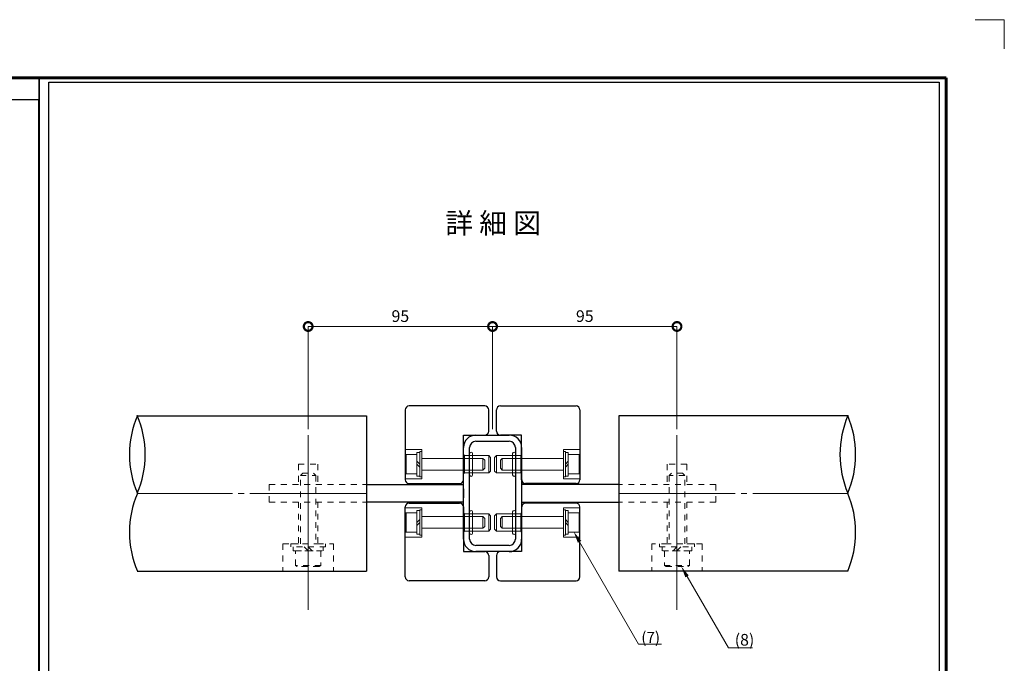
# Model space of a CAD drawing. Extents: x 0 to 420, y 0 to 297.
# Drawn here: x 251 to 420, y 187 to 297 of the extents above; entities that cross this region are included whole.
import ezdxf
from ezdxf.enums import TextEntityAlignment as Align

# ---------------------------------------------------------------- set-up
doc = ezdxf.new("R2010")
doc.units = 0
doc.linetypes.add('CENTER2', pattern=[23, 20, -1, 1, -1])
doc.linetypes.add('DASHED2', pattern=[2, 1, -1])
doc.layers.add('テキスト', color=7, linetype='Continuous')
for name, color, linetype, lineweight in [('中心線', 3, 'CENTER2', 9), ('実線1', 7, 'Continuous', 25), ('実線2', 4, 'Continuous', 15), ('寸法線', 4, 'Continuous', 9), ('点線', 4, 'DASHED2', 9)]:
    doc.layers.add(name, color=color, linetype=linetype, lineweight=lineweight)
doc.layers.add('印刷しない線', color=11, linetype='Continuous', plot=False)
doc.styles.add('MSゴシック', font='MS Gothic.ttf')
doc.styles.add('高さ2MSゴシック', font='MS Gothic.ttf')
doc.styles.add('高さなしMSゴシック', font='MS Gothic.ttf')

# ---------------------------------------------------------------- blocks, each defined once
blk = doc.blocks.new('_DotSmall')
at = {"color": 0, "linetype": 'ByBlock', "const_width": 0.5}
blk.add_lwpolyline([(-0.0625, 0, 1), (0.0625, 0, 1)], format="xyb", close=True, dxfattribs=at)
blk = doc.blocks.new('外枠')
at = {"layer": '実線2'}
for p, q in [((420, 297), (415, 297)), ((420, 292), (420, 297))]:
    blk.add_line(p, q, dxfattribs=at)
blk = doc.blocks.new('A3規格図枠')
at = {"layer": '実線1', "lineweight": 60}
for p, q in [((15, 287), (410, 287)), ((410, 287), (410, 10))]:
    blk.add_line(p, q, dxfattribs=at)
blk.add_blockref('外枠', (0, 0))
at = {"layer": '実線1', "style": 'MSゴシック', "flags": 8}
for tag, p in [('作図者', (344.5, 19)), ('製作日', (363, 19))]:
    blk.add_attdef(tag, text='', height=2.5, dxfattribs=at).set_placement(p, align=Align.MIDDLE_CENTER)
at = {"layer": '実線1', "style": 'MSゴシック'}
blk.add_attdef('製品名', text='', height=6, dxfattribs=at).set_placement((296.5, 16), align=Align.MIDDLE_CENTER)
at = {"layer": '実線1', "style": 'MSゴシック', "flags": 8}
blk.add_attdef('検図者', text='', height=2.5, dxfattribs=at).set_placement((344.5, 13), align=Align.MIDDLE)

msp = doc.modelspace()

# ---------------------------------------------------------------- linework, layer by layer
at = {"layer": '中心線'}
for p, q in [((300.46, 195.71), (300.46, 225.71)), ((300.46, 225.71), (300.46, 195.71)), ((363.79, 195.71), (363.79, 225.71)), ((363.79, 225.71), (363.79, 195.71)), ((310.46, 215.71), (271.12, 215.71)), ((353.79, 215.71), (393.12, 215.71))]:
    msp.add_line(p, q, dxfattribs=at)
at = {"layer": '印刷しない線', "linetype": 'Continuous'}
for points in [[(15, 130.68), (254.29, 130.68), (254.29, 287), (15, 287)], [(254.29, 58.8), (410, 58.8), (410, 287), (254.29, 287)]]:
    msp.add_lwpolyline(points, close=True, dxfattribs=at)
at = {"layer": '印刷しない線'}
for points in [[(408.82, 59.98), (255.95, 59.98), (255.95, 286.29), (408.82, 286.29)], [(17.19, 283.31), (254.16, 283.31), (254.16, 131.51), (17.19, 131.51)]]:
    msp.add_lwpolyline(points, close=True, dxfattribs=at)
at = {"layer": '実線1'}
for p, q in [((317.12, 230.04), (317.12, 218.04)), ((330.79, 230.71), (317.79, 230.71)), ((331.46, 226.38), (331.46, 230.04)), ((332.79, 226.38), (332.79, 230.04)), ((333.46, 230.71), (346.46, 230.71)), ((347.12, 230.04), (347.12, 218.04)), ((271.12, 229.04), (310.46, 229.04)), ((310.46, 229.04), (310.46, 202.38)), ((353.79, 229.04), (353.79, 202.38)), ((393.12, 229.04), (353.79, 229.04)), ((327.12, 218.04), (327.12, 225.71)), ((327.12, 225.71), (330.79, 225.71)), ((329.26, 225.71), (334.99, 225.71)), ((337.12, 225.71), (333.46, 225.71)), ((337.12, 218.04), (337.12, 225.71)), ((327.12, 207.84), (327.12, 223.58)), ((328.19, 207.84), (328.19, 223.58)), ((329.26, 224.64), (334.99, 224.64)), ((336.06, 223.58), (336.06, 207.84)), ((337.12, 223.58), (337.12, 207.84)), ((310.46, 217.21), (327.12, 217.21)), ((317.79, 217.38), (326.46, 217.38)), ((327.12, 216.46), (327.12, 214.96)), ((353.79, 217.21), (337.12, 217.21)), ((337.12, 216.46), (337.12, 214.96)), ((346.46, 217.38), (337.79, 217.38)), ((327.12, 214.21), (310.46, 214.21)), ((317.12, 201.38), (317.12, 213.38)), ((317.79, 214.04), (326.46, 214.04)), ((327.12, 213.38), (327.12, 205.71)), ((337.12, 214.21), (353.79, 214.21)), ((337.12, 213.38), (337.12, 205.71)), ((346.46, 214.04), (337.79, 214.04)), ((347.12, 201.38), (347.12, 213.38)), ((334.99, 206.78), (329.26, 206.78)), ((327.12, 205.71), (330.79, 205.71)), ((334.99, 205.71), (329.26, 205.71)), ((331.46, 205.04), (331.46, 201.38)), ((332.79, 205.04), (332.79, 201.38)), ((337.12, 205.71), (333.46, 205.71)), ((271.12, 202.38), (310.46, 202.38)), ((393.12, 202.38), (353.79, 202.38)), ((330.79, 200.71), (317.79, 200.71)), ((333.46, 200.71), (346.46, 200.71))]:
    msp.add_line(p, q, dxfattribs=at)
at = {"layer": '実線1', "color": 4, "linetype": 'ByBlock', "lineweight": 9}
for p, q in [((347.06, 207.39), (357.18, 189.85)), ((357.18, 189.85), (359.58, 189.85)), ((358.14, 189.85), (361.16, 189.85)), ((372.61, 189.17), (373.61, 189.17))]:
    msp.add_line(p, q, dxfattribs=at)
for points in [[(365.52, 201.44), (372.61, 189.17)], [(373.61, 189.17), (376.75, 189.17)]]:
    msp.add_lwpolyline(points, dxfattribs=at)
at = {"layer": '実線1'}
for centre, radius, start, end in [((317.79, 230.04), 0.667, 90, 180), ((330.79, 230.04), 0.667, 0, 90), ((333.46, 230.04), 0.667, 90, 180), ((346.46, 230.04), 0.667, 0, 90), ((286.94, 222.38), 17.16, 157.1416, 202.8584), ((255.31, 222.38), 17.16, 337.1416, 22.8584), ((408.94, 222.38), 17.16, 157.1416, 202.8584), ((377.31, 222.38), 17.16, 337.1416, 22.8584), ((329.26, 223.58), 2.13, 90, 180), ((330.79, 226.38), 0.667, 270, 0), ((333.46, 226.38), 0.667, 180, 270), ((334.99, 223.58), 2.13, 0, 90), ((329.26, 223.58), 1.07, 90, 180), ((334.99, 223.58), 1.07, 0, 90), ((317.79, 218.04), 0.667, 180, 270), ((326.46, 218.04), 0.667, 270, 0), ((337.79, 218.04), 0.667, 180, 270), ((346.46, 218.04), 0.667, 270, 0), ((286.94, 209.04), 17.16, 157.1416, 202.8584), ((377.31, 209.04), 17.16, 337.1416, 22.8584), ((317.79, 213.38), 0.667, 90, 180), ((326.46, 213.38), 0.667, 0, 90), ((337.79, 213.38), 0.667, 90, 180), ((346.46, 213.38), 0.667, 0, 90), ((329.26, 207.84), 2.13, 180, 270), ((329.26, 207.84), 1.07, 180, 270), ((334.99, 207.84), 2.13, 270, 0), ((334.99, 207.84), 1.07, 270, 0), ((330.79, 205.04), 0.667, 0, 90), ((333.46, 205.04), 0.667, 90, 180), ((317.79, 201.38), 0.667, 180, 270), ((330.79, 201.38), 0.667, 270, 0), ((333.46, 201.38), 0.667, 180, 270), ((346.46, 201.38), 0.667, 270, 0)]:
    msp.add_arc(centre, radius, start, end, dxfattribs=at)
at = {"layer": '実線1', "color": 4}
for points in [[(346.77, 207.23), (346.06, 209.13), (347.35, 207.56)], [(365.23, 201.28), (364.52, 203.18), (365.81, 201.61)]]:
    msp.add_solid(points, dxfattribs=at)
at = {"layer": '実線2'}
for p, q in [((319.96, 223.21), (317.12, 223.21)), ((319.96, 218.21), (319.96, 223.21)), ((344.29, 218.21), (344.29, 223.21)), ((344.29, 223.21), (347.12, 223.21)), ((317.26, 222.38), (317.12, 222.15)), ((317.12, 219.27), (317.12, 222.15)), ((317.26, 222.38), (319.12, 222.38)), ((317.26, 219.04), (317.26, 222.38)), ((319.12, 222.74), (319.62, 222.74)), ((319.12, 218.68), (319.12, 222.74)), ((319.12, 219.04), (319.12, 222.38)), ((319.62, 222.88), (319.96, 222.88)), ((319.62, 222.88), (319.62, 218.54)), ((319.96, 222.88), (319.96, 218.54)), ((319.96, 221.71), (330.46, 221.71)), ((327.12, 222.38), (327.29, 222.21)), ((327.12, 219.04), (327.12, 222.38)), ((327.29, 222.21), (327.29, 219.21)), ((327.29, 222.21), (331.46, 222.21)), ((328.19, 222.54), (328.19, 218.88)), ((328.44, 222.79), (328.44, 222.79)), ((328.69, 218.88), (328.69, 222.54)), ((330.46, 221.71), (330.79, 221.38)), ((330.46, 219.71), (330.46, 221.71)), ((331.46, 219.21), (331.46, 222.21)), ((331.46, 222.21), (331.79, 221.88)), ((331.79, 221.88), (331.79, 219.54)), ((332.79, 222.21), (332.46, 221.88)), ((332.46, 221.88), (332.46, 219.54)), ((332.79, 219.21), (332.79, 222.21)), ((336.96, 222.21), (332.79, 222.21)), ((333.79, 221.71), (333.46, 221.38)), ((344.29, 221.71), (333.79, 221.71)), ((333.79, 219.71), (333.79, 221.71)), ((335.56, 218.88), (335.56, 222.54)), ((335.81, 222.79), (335.81, 222.79)), ((336.06, 222.54), (336.06, 218.88)), ((337.12, 222.38), (336.96, 222.21)), ((336.96, 222.21), (336.96, 219.21)), ((337.12, 219.04), (337.12, 222.38)), ((344.62, 222.88), (344.29, 222.88)), ((344.29, 222.88), (344.29, 218.54)), ((344.62, 222.88), (344.62, 218.54)), ((345.12, 222.74), (344.62, 222.74)), ((345.12, 218.68), (345.12, 222.74)), ((346.99, 222.38), (345.12, 222.38)), ((345.12, 219.04), (345.12, 222.38)), ((346.99, 222.38), (347.12, 222.15)), ((346.99, 219.04), (346.99, 222.38)), ((347.12, 219.27), (347.12, 222.15)), ((319.62, 220.71), (319.12, 221.21)), ((319.12, 220.71), (319.62, 220.21)), ((330.46, 219.71), (330.79, 220.04)), ((330.79, 220.04), (330.79, 221.38)), ((333.46, 220.04), (333.46, 221.38)), ((333.79, 219.71), (333.46, 220.04)), ((344.62, 220.71), (345.12, 221.21)), ((345.12, 220.71), (344.62, 220.21)), ((317.26, 219.04), (317.12, 219.27)), ((319.96, 218.21), (317.12, 218.21)), ((317.26, 219.04), (319.12, 219.04)), ((319.62, 218.68), (319.12, 218.68)), ((319.96, 218.54), (319.62, 218.54)), ((319.96, 219.71), (330.46, 219.71)), ((327.29, 219.21), (327.12, 219.04)), ((331.46, 219.21), (327.29, 219.21)), ((328.44, 218.63), (328.44, 218.63)), ((331.79, 219.54), (331.46, 219.21)), ((332.46, 219.54), (332.79, 219.21)), ((332.79, 219.21), (336.96, 219.21)), ((344.29, 219.71), (333.79, 219.71)), ((335.81, 218.63), (335.81, 218.63)), ((336.96, 219.21), (337.12, 219.04)), ((344.29, 218.54), (344.62, 218.54)), ((344.29, 218.21), (347.12, 218.21)), ((344.62, 218.68), (345.12, 218.68)), ((346.99, 219.04), (345.12, 219.04)), ((346.99, 219.04), (347.12, 219.27)), ((319.96, 213.21), (317.12, 213.21)), ((319.96, 213.21), (319.96, 208.21)), ((344.29, 213.21), (344.29, 208.21)), ((344.29, 213.21), (347.12, 213.21)), ((317.26, 212.38), (317.12, 212.15)), ((317.12, 212.15), (317.12, 209.27)), ((317.26, 212.38), (319.12, 212.38)), ((317.26, 212.38), (317.26, 209.04)), ((319.62, 212.74), (319.12, 212.74)), ((319.12, 212.74), (319.12, 208.68)), ((319.12, 212.38), (319.12, 209.04)), ((319.62, 208.54), (319.62, 212.88)), ((319.96, 212.88), (319.62, 212.88)), ((319.96, 208.54), (319.96, 212.88)), ((319.96, 211.71), (330.46, 211.71)), ((327.29, 212.21), (327.12, 212.38)), ((327.12, 212.38), (327.12, 209.04)), ((327.29, 209.21), (327.29, 212.21)), ((331.46, 212.21), (327.29, 212.21)), ((328.19, 208.88), (328.19, 212.54)), ((328.44, 212.79), (328.44, 212.79)), ((328.69, 212.54), (328.69, 208.88)), ((330.46, 211.71), (330.79, 211.38)), ((330.46, 211.71), (330.46, 209.71)), ((330.79, 211.38), (330.79, 210.04)), ((331.46, 212.21), (331.46, 209.21)), ((331.79, 211.88), (331.46, 212.21)), ((331.79, 209.54), (331.79, 211.88)), ((332.46, 211.88), (332.79, 212.21)), ((332.46, 209.54), (332.46, 211.88)), ((332.79, 212.21), (332.79, 209.21)), ((332.79, 212.21), (336.96, 212.21)), ((333.79, 211.71), (333.46, 211.38)), ((333.46, 211.38), (333.46, 210.04)), ((333.79, 211.71), (333.79, 209.71)), ((344.29, 211.71), (333.79, 211.71)), ((335.56, 212.54), (335.56, 208.88)), ((335.81, 212.79), (335.81, 212.79)), ((336.06, 208.88), (336.06, 212.54)), ((336.96, 212.21), (337.12, 212.38)), ((336.96, 209.21), (336.96, 212.21)), ((337.12, 212.38), (337.12, 209.04)), ((344.29, 212.88), (344.62, 212.88)), ((344.29, 208.54), (344.29, 212.88)), ((344.62, 208.54), (344.62, 212.88)), ((344.62, 212.74), (345.12, 212.74)), ((345.12, 212.74), (345.12, 208.68)), ((346.99, 212.38), (345.12, 212.38)), ((345.12, 212.38), (345.12, 209.04)), ((346.99, 212.38), (347.12, 212.15)), ((346.99, 212.38), (346.99, 209.04)), ((347.12, 212.15), (347.12, 209.27)), ((319.12, 210.71), (319.62, 211.21)), ((319.62, 210.71), (319.12, 210.21)), ((319.96, 209.71), (330.46, 209.71)), ((330.46, 209.71), (330.79, 210.04)), ((333.79, 209.71), (333.46, 210.04)), ((344.29, 209.71), (333.79, 209.71)), ((345.12, 210.71), (344.62, 211.21)), ((344.62, 210.71), (345.12, 210.21)), ((317.26, 209.04), (317.12, 209.27)), ((319.96, 208.21), (317.12, 208.21)), ((317.26, 209.04), (319.12, 209.04)), ((319.12, 208.68), (319.62, 208.68)), ((319.62, 208.54), (319.96, 208.54)), ((327.12, 209.04), (327.29, 209.21)), ((327.29, 209.21), (331.46, 209.21)), ((328.44, 208.63), (328.44, 208.63)), ((331.46, 209.21), (331.79, 209.54)), ((332.79, 209.21), (332.46, 209.54)), ((336.96, 209.21), (332.79, 209.21)), ((335.81, 208.63), (335.81, 208.63)), ((337.12, 209.04), (336.96, 209.21)), ((344.62, 208.54), (344.29, 208.54)), ((344.29, 208.21), (347.12, 208.21)), ((345.12, 208.68), (344.62, 208.68)), ((346.99, 209.04), (345.12, 209.04)), ((346.99, 209.04), (347.12, 209.27))]:
    msp.add_line(p, q, dxfattribs=at)
for centre, start, end in [((328.44, 222.54), 90, 180), ((328.44, 222.54), 0, 90), ((335.81, 222.54), 90, 180), ((335.81, 222.54), 0, 90), ((328.44, 218.88), 180, 270), ((328.44, 218.88), 270, 0), ((335.81, 218.88), 180, 270), ((335.81, 218.88), 270, 0), ((328.44, 212.54), 90, 180), ((328.44, 212.54), 0, 90), ((335.81, 212.54), 90, 180), ((335.81, 212.54), 0, 90), ((328.44, 208.88), 180, 270), ((328.44, 208.88), 270, 0), ((335.81, 208.88), 180, 270), ((335.81, 208.88), 270, 0)]:
    msp.add_arc(centre, 0.25, start, end, dxfattribs=at)
at = {"layer": '寸法線', "color": 4, "lineweight": 9}
for p, q in [((300.46, 226.71), (300.46, 244.35)), ((332.12, 244.35), (300.46, 244.35)), ((332.12, 226.71), (332.12, 244.35)), ((332.12, 244.35), (363.79, 244.35)), ((332.12, 226.71), (332.12, 244.35)), ((363.79, 226.71), (363.79, 244.35))]:
    msp.add_line(p, q, dxfattribs=at)
at = {"layer": '点線'}
for p, q in [((298.79, 220.71), (302.12, 220.71)), ((298.79, 220.71), (298.79, 217.21)), ((302.12, 220.71), (302.12, 217.21)), ((365.46, 220.71), (362.12, 220.71)), ((362.12, 220.71), (362.12, 217.21)), ((365.46, 220.71), (365.46, 217.21)), ((299.12, 218.77), (299.52, 219.17)), ((299.12, 207.04), (299.12, 218.77)), ((299.12, 218.77), (301.79, 218.77)), ((299.52, 219.17), (301.39, 219.17)), ((301.79, 218.77), (301.39, 219.17)), ((301.79, 218.77), (301.79, 207.04)), ((362.46, 218.77), (362.86, 219.17)), ((362.46, 218.77), (362.46, 207.04)), ((365.12, 218.77), (362.46, 218.77)), ((364.72, 219.17), (362.86, 219.17)), ((365.12, 218.77), (364.72, 219.17)), ((365.12, 207.04), (365.12, 218.77)), ((293.79, 214.21), (293.79, 217.21)), ((293.79, 217.21), (310.46, 217.21)), ((370.46, 217.21), (353.79, 217.21)), ((370.46, 214.21), (370.46, 217.21)), ((293.79, 214.21), (310.46, 214.21)), ((298.79, 214.21), (298.79, 207.04)), ((302.12, 214.21), (302.12, 207.04)), ((370.46, 214.21), (353.79, 214.21)), ((362.12, 214.21), (362.12, 207.04)), ((365.46, 214.21), (365.46, 207.04)), ((296.12, 207.04), (296.12, 202.38)), ((296.12, 207.04), (298.79, 207.04)), ((297.46, 206.51), (297.46, 207.04)), ((297.46, 207.04), (303.46, 207.04)), ((303.46, 206.51), (297.46, 206.51)), ((297.89, 206.51), (297.89, 205.84)), ((300.46, 205.84), (299.79, 206.51)), ((300.46, 206.51), (301.12, 205.84)), ((302.12, 207.04), (304.79, 207.04)), ((303.02, 205.84), (303.02, 206.51)), ((303.46, 207.04), (303.46, 206.51)), ((304.79, 207.04), (304.79, 202.38)), ((359.46, 207.04), (359.46, 202.38)), ((362.12, 207.04), (359.46, 207.04)), ((366.79, 207.04), (360.79, 207.04)), ((360.79, 207.04), (360.79, 206.51)), ((360.79, 206.51), (366.79, 206.51)), ((361.22, 205.84), (361.22, 206.51)), ((363.79, 206.51), (363.12, 205.84)), ((363.79, 205.84), (364.46, 206.51)), ((368.12, 207.04), (365.46, 207.04)), ((366.36, 206.51), (366.36, 205.84)), ((366.79, 206.51), (366.79, 207.04)), ((368.12, 207.04), (368.12, 202.38)), ((297.89, 205.84), (303.02, 205.84)), ((298.29, 203.34), (298.29, 205.84)), ((298.29, 205.84), (302.62, 205.84)), ((302.62, 205.84), (302.62, 203.34)), ((366.36, 205.84), (361.22, 205.84)), ((361.62, 205.84), (361.62, 203.34)), ((365.96, 205.84), (361.62, 205.84)), ((365.96, 203.34), (365.96, 205.84)), ((302.62, 203.34), (298.29, 203.34)), ((298.58, 203.18), (298.29, 203.34)), ((302.33, 203.18), (298.58, 203.18)), ((302.33, 203.18), (302.62, 203.34)), ((361.62, 203.34), (365.96, 203.34)), ((361.91, 203.18), (361.62, 203.34)), ((361.91, 203.18), (365.67, 203.18)), ((365.67, 203.18), (365.96, 203.34))]:
    msp.add_line(p, q, dxfattribs=at)

# ---------------------------------------------------------------- block references
at = {"layer": '実線1'}
msp.add_blockref('A3規格図枠', (0, 0), dxfattribs=at)
at = {"layer": '寸法線', "color": 4, "lineweight": 9, "xscale": 3, "yscale": 3, "zscale": 3, "rotation": 180}
for p in [(300.46, 244.35), (332.12, 244.35)]:
    msp.add_blockref('_DotSmall', p, dxfattribs=at)
at = {"layer": '寸法線', "color": 4, "lineweight": 9, "xscale": 3, "yscale": 3, "zscale": 3}
for p in [(332.12, 244.35), (363.79, 244.35)]:
    msp.add_blockref('_DotSmall', p, dxfattribs=at)

# ---------------------------------------------------------------- texts
at = {"layer": 'テキスト', "linetype": 'Continuous', "style": '高さなしMSゴシック'}
msp.add_text('%%U詳 細 図', height=3.5, dxfattribs=at).set_placement((332.22, 261.63), align=Align.MIDDLE)
at = {"layer": '実線1', "color": 4, "style": '高さ2MSゴシック'}
msp.add_text('(7)', height=1.92, dxfattribs=at).set_placement((357.66, 190.02))
at = {"layer": '実線1', "color": 4, "insert": (373.71, 191.58), "char_height": 2, "attachment_point": 1, "style": '高さ2MSゴシック'}
msp.add_mtext('(8)', dxfattribs=at)
at = {"layer": '寸法線', "color": 4, "char_height": 2, "attachment_point": 5, "style": '高さ2MSゴシック'}
for insert in [(316.29, 245.87), (347.96, 245.87)]:
    msp.add_mtext('95', dxfattribs=dict(at, insert=insert))

doc.saveas('drawing.dxf')
